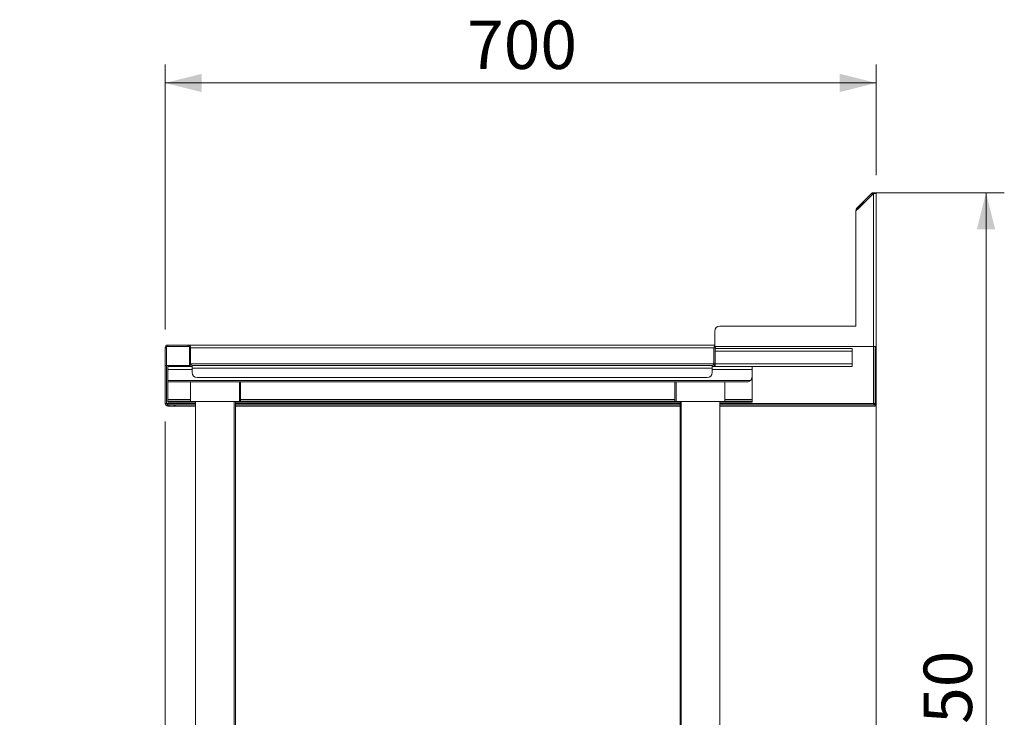
# Model space of a CAD drawing. Units: millimetres. Extents: x 9 to 405, y 22 to 269.
# Drawn here: x 260 to 314, y 104 to 142 of the extents above; entities that cross this region are included whole.
import ezdxf

# ---------------------------------------------------------------- set-up
doc = ezdxf.new("R2010")
doc.units = ezdxf.units.MM
doc.styles.add('SLDTEXTSTYLE0', font='TXT', dxfattribs={"width": 0.75})
doc.dimstyles.new('SLDDIMSTYLE0', dxfattribs={"dimtxt": 2.645833, "dimasz": 2, "dimexe": 0, "dimexo": 0.0625, "dimgap": 0.661458, "dimtad": 1, "dimdec": 1, "dimlfac": 18, "dimrnd": 1e-09, "dimzin": 12, "dimdsep": 46, "dimtxsty": 'SLDTEXTSTYLE0', "dimsah": 1, "dimcen": 0.09, "dimadec": 0, "dimazin": 3, "dimtfac": 1, "dimtdec": 1, "dimtofl": 0, "dimtmove": 0, "dimatfit": 3, "dimfxl": 0, "dimfrac": 2, "dimtolj": 1, "dimtzin": 12, "dimarcsym": 0})
doc.dimstyles.new('SLDDIMSTYLE1', dxfattribs={"dimtxt": 2.645833, "dimasz": 2, "dimexe": 0, "dimexo": 0.0625, "dimgap": 0.661458, "dimtad": 1, "dimdec": 1, "dimlfac": 18, "dimrnd": 1e-09, "dimzin": 12, "dimdsep": 46, "dimtxsty": 'SLDTEXTSTYLE0', "dimsah": 1, "dimcen": 0.09, "dimadec": 0, "dimazin": 3, "dimtfac": 1, "dimtdec": 1, "dimtmove": 0, "dimatfit": 0, "dimfxl": 0, "dimfrac": 2, "dimtolj": 1, "dimtzin": 12, "dimarcsym": 0})
doc.dimstyles.new('SLDDIMSTYLE2', dxfattribs={"dimtxt": 2.645833, "dimasz": 2, "dimexe": 0, "dimexo": 0.0625, "dimgap": 0.661458, "dimtad": 1, "dimdec": 0, "dimlfac": 18, "dimrnd": 1e-09, "dimzin": 12, "dimdsep": 46, "dimtxsty": 'SLDTEXTSTYLE0', "dimsah": 1, "dimcen": 0.09, "dimadec": 0, "dimazin": 3, "dimtfac": 1, "dimtdec": 0, "dimtofl": 0, "dimtmove": 0, "dimatfit": 3, "dimfxl": 0, "dimfrac": 2, "dimtolj": 1, "dimtzin": 12, "dimarcsym": 0})

# ---------------------------------------------------------------- blocks, each defined once
blk = doc.blocks.new('_D_17')
at = {"color": 7, "linetype": 'Continuous', "lineweight": 18}
for p, q in [((268.408, 124.866), (268.408, 139.35)), ((307.294, 133.311), (307.294, 139.35)), ((268.408, 138.35), (307.294, 138.35))]:
    blk.add_line(p, q, dxfattribs=at)
for points in [[(268.408, 138.35), (270.408, 137.85), (270.408, 138.85)], [(307.294, 138.35), (305.294, 138.85), (305.294, 137.85)]]:
    blk.add_solid(points, dxfattribs=at)
at = {"color": 7, "linetype": 'Continuous', "lineweight": 18, "insert": (284.919, 141.761), "char_height": 2.6458, "attachment_point": 1, "style": 'SLDTEXTSTYLE0'}
blk.add_mtext('700', dxfattribs=at)
blk = doc.blocks.new('_D_18')
at = {"color": 7, "linetype": 'Continuous', "lineweight": 18}
for p, q in [((307.12, 132.35), (314.294, 132.35)), ((313.294, 132.35), (313.294, 74.072)), ((300.024, 74.072), (314.294, 74.072))]:
    blk.add_line(p, q, dxfattribs=at)
for points in [[(313.294, 132.35), (312.794, 130.35), (313.794, 130.35)], [(313.294, 74.072), (313.794, 76.072), (312.794, 76.072)]]:
    blk.add_solid(points, dxfattribs=at)
at = {"color": 7, "linetype": 'Continuous', "lineweight": 18, "insert": (309.883, 99.301), "char_height": 2.6458, "attachment_point": 1, "rotation": 90, "style": 'SLDTEXTSTYLE0'}
blk.add_mtext('1050', dxfattribs=at)
blk = doc.blocks.new('_D_20')
at = {"color": 7, "linetype": 'Continuous', "lineweight": 18}
for p, q in [((307.294, 122.949), (307.294, 65.526)), ((299.02, 85.016), (299.02, 65.526)), ((307.294, 66.526), (299.02, 66.526))]:
    blk.add_line(p, q, dxfattribs=at)
for points in [[(299.02, 66.526), (301.02, 66.026), (301.02, 67.026)], [(307.294, 66.526), (305.294, 67.026), (305.294, 66.026)]]:
    blk.add_solid(points, dxfattribs=at)
at = {"color": 7, "linetype": 'Continuous', "lineweight": 18, "insert": (300.224, 69.936), "char_height": 2.6458, "attachment_point": 1, "style": 'SLDTEXTSTYLE0'}
blk.add_mtext('149', dxfattribs=at)
blk = doc.blocks.new('_D_22')
at = {"color": 7, "linetype": 'Continuous', "lineweight": 18}
for p, q in [((268.408, 119.833), (268.408, 65.526)), ((269.797, 85.016), (269.797, 65.526)), ((268.408, 66.526), (260.454, 66.526)), ((269.797, 66.526), (268.408, 66.526)), ((269.797, 66.526), (272.797, 66.526))]:
    blk.add_line(p, q, dxfattribs=at)
for points in [[(268.408, 66.526), (266.408, 67.026), (266.408, 66.026)], [(269.797, 66.526), (271.797, 66.026), (271.797, 67.026)]]:
    blk.add_solid(points, dxfattribs=at)
at = {"color": 7, "linetype": 'Continuous', "lineweight": 18, "insert": (260.454, 69.936), "char_height": 2.6458, "attachment_point": 1, "style": 'SLDTEXTSTYLE0'}
blk.add_mtext('25', dxfattribs=at)

msp = doc.modelspace()

# ---------------------------------------------------------------- linework, layer by layer
at = {"color": 7, "linetype": 'Continuous', "lineweight": 18}
for p, q in [((306.1829, 131.3494), (307.1441, 132.3105)), ((307.038, 132.3065), (306.2302, 131.4987)), ((307.0851, 132.2594), (306.2773, 131.4516)), ((307.0851, 132.2594), (307.038, 132.3065)), ((307.1441, 132.3105), (307.2941, 132.3105)), ((307.1441, 123.9494), (307.1441, 132.3105)), ((307.236, 132.3183), (307.2941, 132.3183)), ((307.2941, 132.3105), (307.2941, 132.3183)), ((307.2941, 132.3105), (307.2941, 123.9494)), ((306.1863, 131.3527), (306.1863, 131.3927)), ((306.2773, 131.4516), (306.2302, 131.4987)), ((306.1829, 125.0605), (306.1829, 131.3494)), ((298.7385, 125.0605), (306.1829, 125.0605)), ((298.4607, 123.9494), (298.4607, 124.7827)), ((268.4085, 123.8661), (268.4085, 122.905)), ((268.4751, 123.8661), (268.4085, 123.8661)), ((269.7307, 123.9494), (268.4751, 123.9494)), ((268.4751, 123.9494), (268.4751, 122.905)), ((268.5585, 123.9494), (268.5585, 124.0161)), ((269.6474, 124.0161), (268.5585, 124.0161)), ((269.6474, 123.9494), (269.6474, 124.0161)), ((269.6513, 124.0161), (269.6474, 124.0161)), ((298.4607, 124.0161), (269.6513, 124.0161)), ((269.7307, 122.905), (269.7307, 123.9494)), ((269.7307, 123.8661), (269.7974, 123.8661)), ((269.7974, 122.9883), (269.7974, 123.8661)), ((269.8013, 122.9883), (269.8013, 123.8661)), ((298.4751, 123.8661), (298.4085, 123.8661)), ((298.4085, 123.8661), (298.4085, 122.9883)), ((307.1441, 123.9494), (298.4607, 123.9494)), ((298.4751, 123.8661), (298.4751, 122.9883)), ((305.9751, 123.8383), (298.4751, 123.8383)), ((305.9751, 123.6883), (305.9751, 123.8383)), ((307.2941, 123.9494), (307.1441, 123.9494)), ((307.2274, 120.7533), (307.2274, 123.9494)), ((307.2941, 120.7533), (307.2941, 123.9494)), ((305.9751, 123.6883), (298.4751, 123.6883)), ((305.9751, 122.9883), (305.9751, 123.6883)), ((268.4085, 122.905), (268.4751, 122.905)), ((268.4085, 122.905), (268.4085, 120.8327)), ((268.4751, 122.905), (269.7307, 122.905)), ((268.4751, 122.905), (268.4751, 120.8327)), ((268.4792, 122.905), (268.4792, 120.8327)), ((268.5585, 122.8383), (268.5585, 122.6883)), ((268.5585, 122.8383), (269.8807, 122.8383)), ((269.7974, 122.9883), (269.7307, 122.9883)), ((269.8807, 122.755), (269.8807, 122.905)), ((269.8807, 122.905), (298.3251, 122.905)), ((298.3251, 122.905), (298.3251, 122.755)), ((298.3251, 122.8383), (300.5029, 122.8383)), ((298.4085, 122.9883), (298.4751, 122.9883)), ((305.9751, 122.9883), (298.4751, 122.9883)), ((298.4751, 122.8383), (298.4751, 122.9883)), ((305.9751, 122.8383), (298.4751, 122.8383)), ((300.5029, 122.8383), (300.5029, 122.6883)), ((305.9751, 122.8383), (305.9751, 122.9883)), ((268.5585, 122.6883), (268.5585, 122.0744)), ((269.8807, 122.5161), (269.8807, 122.755)), ((298.3251, 122.755), (269.8807, 122.755)), ((298.0474, 122.2383), (270.1585, 122.2383)), ((298.3251, 122.755), (298.3251, 122.5161)), ((300.5029, 122.6883), (300.5029, 122.2827)), ((300.5029, 121.0438), (300.5029, 122.2827)), ((268.5585, 122.005), (268.5585, 122.0744)), ((268.5585, 122.0744), (300.4089, 122.0744)), ((268.5585, 122.005), (300.2251, 122.005)), ((268.5585, 121.0438), (268.5585, 122.005)), ((269.7974, 122.005), (269.7974, 120.9383)), ((272.464, 120.9383), (272.464, 122.005)), ((272.5307, 120.9383), (272.5307, 122.005)), ((296.2863, 122.005), (296.2863, 120.9383)), ((296.3529, 122.005), (296.3529, 120.9383)), ((299.0196, 120.9383), (299.0196, 122.005)), ((268.4751, 120.8327), (268.4085, 120.8327)), ((268.5585, 120.9605), (268.5585, 121.0438)), ((268.5585, 120.8938), (268.5585, 120.9605)), ((268.5585, 120.9605), (269.7974, 120.9605)), ((268.5585, 120.8938), (270.0751, 120.8938)), ((268.5585, 120.7494), (268.5585, 120.6827)), ((268.5585, 120.7494), (268.6307, 120.7494)), ((268.5585, 120.6827), (268.6307, 120.6827)), ((268.6307, 120.6827), (268.6307, 120.7494)), ((268.6307, 120.7494), (268.9085, 120.7494)), ((268.9085, 120.6827), (268.6307, 120.6827)), ((268.9085, 120.7494), (268.9085, 120.6827)), ((268.9085, 120.7494), (268.9478, 120.7494)), ((268.9085, 120.6827), (268.9478, 120.6827)), ((268.9478, 120.7494), (268.9478, 120.6827)), ((268.9478, 120.7494), (270.0751, 120.7494)), ((268.9478, 120.6827), (270.0751, 120.6827)), ((269.7974, 120.9383), (272.464, 120.9383)), ((270.0751, 120.9383), (270.0751, 87.905)), ((272.1863, 87.905), (272.1863, 120.9383)), ((272.2529, 87.905), (272.2529, 120.9383)), ((272.2529, 120.8938), (296.564, 120.8938)), ((272.2529, 120.7494), (296.564, 120.7494)), ((272.2529, 120.6827), (296.564, 120.6827)), ((272.464, 120.9383), (272.5307, 120.9383)), ((272.5307, 120.9605), (296.2863, 120.9605)), ((296.2863, 120.9383), (296.3529, 120.9383)), ((296.3529, 120.9383), (296.9126, 120.9383)), ((296.564, 120.9383), (296.564, 87.905)), ((296.6307, 120.9383), (296.6307, 87.905)), ((296.9126, 120.9383), (299.0196, 120.9383)), ((298.7418, 87.905), (298.7418, 120.9383)), ((298.7418, 120.8938), (300.5029, 120.8938)), ((298.7418, 120.7494), (307.2235, 120.7494)), ((298.7418, 120.6827), (307.2235, 120.6827)), ((299.0196, 120.9605), (300.5029, 120.9605)), ((300.5029, 120.9605), (300.5029, 121.0438)), ((300.5029, 120.8938), (300.5029, 120.9605)), ((307.2235, 120.7494), (307.2235, 120.6827)), ((307.2274, 120.7533), (307.2941, 120.7533))]:
    msp.add_line(p, q, dxfattribs=at)
at = {"color": 8, "linetype": 'Continuous', "lineweight": 18}
for p, q in [((306.2262, 131.3927), (306.1863, 131.3927)), ((269.7974, 123.8661), (269.8013, 123.8661)), ((298.4085, 123.8661), (269.8013, 123.8661)), ((307.1441, 123.9494), (307.1441, 120.8327)), ((298.4085, 122.9883), (269.8013, 122.9883)), ((268.5585, 122.6883), (269.8807, 122.6883)), ((298.3251, 122.6883), (300.5029, 122.6883)), ((270.0751, 120.8327), (268.4792, 120.8327)), ((268.5585, 121.0438), (269.7974, 121.0438)), ((296.564, 120.8327), (272.2529, 120.8327)), ((272.5307, 121.0438), (296.2863, 121.0438)), ((307.1441, 120.8327), (298.7418, 120.8327)), ((299.0196, 121.0438), (300.5029, 121.0438))]:
    msp.add_line(p, q, dxfattribs=at)
at = {"color": 7, "linetype": 'Continuous', "lineweight": 18}
for centre, radius, start, end in [((306.3363, 131.3927), 0.15, 135, 180), ((306.3363, 131.3927), 0.0833, 135, 155.96334), ((298.7385, 124.7827), 0.2778, 90, 180), ((268.5585, 123.8661), 0.15, 90, 180), ((269.6474, 123.8661), 0.15, 0, 90), ((298.5585, 123.8661), 0.15, 130.66986, 180), ((298.5585, 123.8661), 0.0833, 90, 180), ((269.8807, 122.9883), 0.15, 180, 270), ((269.8807, 122.9883), 0.0833, 180, 270), ((298.3251, 122.9883), 0.15, 270, 0), ((298.3251, 122.9883), 0.0833, 270, 360), ((270.1585, 122.5161), 0.2778, 180, 270), ((298.0474, 122.5161), 0.2778, 270, 360), ((300.2251, 122.2827), 0.2778, 311.40962, 360), ((268.5585, 120.8327), 0.15, 180, 270), ((268.5585, 120.8327), 0.0833, 180, 270)]:
    msp.add_arc(centre, radius, start, end, dxfattribs=at)
for points, knots in [([(307.2446, 132.3105), (307.2428, 132.3125), (307.2314, 132.3256), (307.2018, 132.3405), (307.1591, 132.3521), (307.1144, 132.3496), (307.0719, 132.3351), (307.0493, 132.3161), (307.038, 132.3065)], [0, 0, 0, 0, 0.03491965, 0.2279318, 0.42094657, 0.61397477, 0.8069852, 1, 1, 1, 1]), ([(307.109, 132.2755), (307.1076, 132.275), (307.0984, 132.2719), (307.0912, 132.2651), (307.0851, 132.2594)], [0, 0, 0, 0, 0.1556415, 1, 1, 1, 1]), ([(269.8013, 123.8661), (269.7989, 123.8837), (269.7959, 123.8993), (269.7884, 123.9257), (269.784, 123.9365), (269.7764, 123.9496), (269.7737, 123.9533), (269.7678, 123.9608), (269.7647, 123.9645), (269.7581, 123.9715), (269.7547, 123.9749), (269.7492, 123.9797), (269.7473, 123.9813), (269.7445, 123.9836), (269.7435, 123.9844), (269.7421, 123.9855), (269.7416, 123.9859), (269.7408, 123.9864), (269.7406, 123.9866), (269.7402, 123.9869), (269.7401, 123.987), (269.7399, 123.9871), (269.7399, 123.9871), (269.7397, 123.9872), (269.7396, 123.9873), (269.7311, 123.9935), (269.7195, 124.0005), (269.6901, 124.0117), (269.6723, 124.0161), (269.6513, 124.0161)], [0, 0, 0, 0, 0.125, 0.125, 0.25, 0.25, 0.3125, 0.3125, 0.375, 0.375, 0.4375, 0.4375, 0.46875, 0.46875, 0.484375, 0.484375, 0.4921875, 0.4921875, 0.4960938, 0.4960938, 0.4980469, 0.4980469, 0.4990234, 0.4990234, 0.5, 0.5, 0.75, 0.75, 1, 1, 1, 1]), ([(269.8216, 122.9298), (269.8214, 122.9302), (269.8147, 122.9468), (269.8079, 122.9678), (269.8013, 122.9883)], [0, 0, 0, 0, 0.0218389, 1, 1, 1, 1]), ([(300.4089, 122.0744), (300.3948, 122.0634), (300.3587, 122.0353), (300.2956, 122.0101), (300.2479, 122.0066), (300.2251, 122.005)], [0, 0, 0, 0, 0.2510465, 0.6418416, 1, 1, 1, 1]), ([(268.4792, 120.8327), (268.4887, 120.8133), (268.5012, 120.7878), (268.5136, 120.7674), (268.5166, 120.7626)], [0, 0, 0, 0, 0.7620899, 1, 1, 1, 1]), ([(268.4792, 120.8327), (268.4907, 120.8201), (268.5136, 120.7947), (268.548, 120.7646), (268.5762, 120.7509), (268.5927, 120.7497), (268.5978, 120.7494)], [0, 0, 0, 0, 0.2899677, 0.5803741, 0.8707963, 1, 1, 1, 1]), ([(307.1441, 120.8327), (307.1539, 120.8268), (307.1747, 120.8142), (307.2021, 120.7949), (307.2231, 120.7744), (307.2259, 120.7605), (307.2274, 120.7533)], [0, 0, 0, 0, 0.2253953, 0.4768404, 0.7283342, 1, 1, 1, 1]), ([(307.2235, 120.7494), (307.2175, 120.7504), (307.2049, 120.7526), (307.1856, 120.7702), (307.1651, 120.798), (307.1513, 120.8209), (307.1441, 120.8327)], [0, 0, 0, 0, 0.225414, 0.4768461, 0.7283427, 1, 1, 1, 1])]:
    msp.add_open_spline(points, degree=3, knots=knots, dxfattribs=at)

# ---------------------------------------------------------------- dimensions: what is measured, and where the dimension line sits
for base, p1, p2, dimstyle, picture, middle in [((307.2941, 138.3505), (268.4085, 123.8661), (307.2941, 132.3105), 'SLDDIMSTYLE2', '_D_17', (287.8513, 138.3505)), ((299.0196, 66.5258), (307.2941, 123.9494), (299.0196, 86.0161), 'SLDDIMSTYLE2', '_D_20', (303.1568, 66.5258)), ((268.4085, 66.5258), (269.7974, 86.0161), (268.4085, 120.8327), 'SLDDIMSTYLE1', '_D_22', (262.4085, 66.5258))]:
    dim = msp.add_linear_dim(base=base, p1=p1, p2=p2, dimstyle=dimstyle, dxfattribs=at)
    dim.commit()
    dim.dimension.update_dxf_attribs({"geometry": picture, "text_midpoint": middle, "dimtype": 160})
dim = msp.add_linear_dim(base=(313.2941, 74.0716), p1=(307.1441, 132.3505), p2=(299.0242, 74.0716), angle=90, dimstyle='SLDDIMSTYLE0', dxfattribs=at)
dim.commit()
dim.dimension.update_dxf_attribs({"geometry": '_D_18', "text_midpoint": (313.2941, 103.211), "dimtype": 160})

doc.saveas('drawing.dxf')
